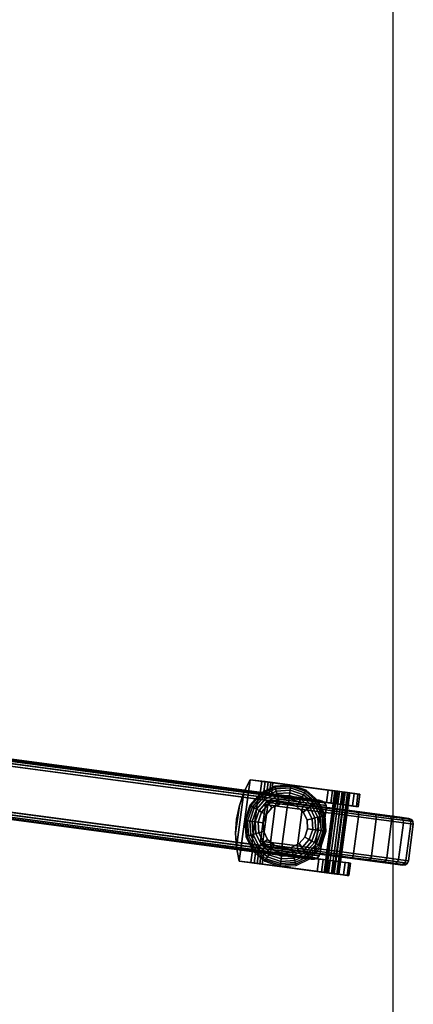
# Model space of a CAD drawing. Units: inches. Extents: x 0 to 431, y 0 to 321.
# Drawn here: x 424 to 430, y 91 to 108 of the extents above; entities that cross this region are included whole.
import ezdxf

# ---------------------------------------------------------------- set-up
doc = ezdxf.new("R2010")
doc.units = ezdxf.units.IN
doc.header["$MEASUREMENT"] = 0
for name, color, linetype in [('A-FURN', 7, 'Continuous'), ('AFUFU-2D-AC-TX', 7, 'Continuous'), ('AFUFU-3D-CA', 6, 'Continuous'), ('AFUFU-3D-LG', 2, 'Continuous'), ('WALLS', 7, 'Continuous')]:
    doc.layers.add(name, color=color, linetype=linetype)
doc.styles.get("Standard").update_dxf_attribs({"font": 'arial.ttf'})

# ---------------------------------------------------------------- blocks, each defined once
blk = doc.blocks.new('3_ACTCBMLW4854G')
at = {"layer": 'AFUFU-2D-AC-TX', "flags": 1}
for tag, height in [('CAPTG', 2.5), ('CAPPN', 0.001), ('CAPMG', 0.001), ('CAPMC', 0.001), ('CAPQT', 0.001), ('CAPDH', 0.001), ('CAPGC', 0.001)]:
    blk.add_attdef(tag, (0, 0), '', height=height, dxfattribs=at)
at = {"layer": 'AFUFU-3D-CA'}
mesh = blk.add_polyface(dxfattribs=at)
corners = [(0.107, 10.379, 1.249), (0.107, 10.339, 1.55), (0.118, 10.38, 1.561), (0.118, 10.421, 1.249), (0.149, 10.41, 1.569), (0.149, 10.452, 1.249), (0.191, 10.42, 1.572), (0.191, 10.463, 1.249), (0.809, 10.42, 1.572), (0.809, 10.463, 1.249), (0.851, 10.41, 1.569), (0.851, 10.452, 1.249), (0.882, 10.38, 1.561), (0.882, 10.421, 1.249), (0.894, 10.339, 1.55), (0.894, 10.379, 1.249), (0.107, 10.223, 1.831), (0.118, 10.259, 1.852), (0.149, 10.286, 1.868), (0.191, 10.296, 1.874), (0.809, 10.296, 1.874), (0.851, 10.286, 1.868), (0.882, 10.259, 1.852), (0.894, 10.223, 1.831), (0.107, 10.038, 2.073), (0.118, 10.067, 2.102), (0.149, 10.089, 2.124), (0.191, 10.097, 2.132), (0.809, 10.097, 2.132), (0.851, 10.089, 2.124), (0.882, 10.067, 2.102), (0.894, 10.038, 2.073), (0.107, 9.796, 2.258), (0.118, 9.817, 2.294), (0.149, 9.833, 2.321), (0.191, 9.838, 2.331), (0.809, 9.838, 2.331), (0.851, 9.833, 2.321), (0.882, 9.817, 2.294), (0.894, 9.796, 2.258), (0.107, 9.515, 2.374), (0.118, 9.526, 2.415), (0.149, 9.534, 2.445), (0.191, 9.537, 2.456), (0.809, 9.537, 2.456), (0.851, 9.534, 2.445), (0.882, 9.526, 2.415), (0.894, 9.515, 2.374), (0.107, 9.214, 2.414), (0.118, 9.214, 2.456), (0.149, 9.214, 2.487), (0.191, 9.214, 2.498), (0.809, 9.214, 2.498), (0.851, 9.214, 2.487), (0.882, 9.214, 2.456), (0.894, 9.214, 2.414), (0.107, 8.913, 2.374), (0.118, 8.902, 2.415), (0.149, 8.894, 2.445), (0.191, 8.891, 2.456), (0.809, 8.891, 2.456), (0.851, 8.894, 2.445), (0.882, 8.902, 2.415), (0.894, 8.913, 2.374), (0.107, 8.632, 2.258), (0.118, 8.611, 2.294), (0.149, 8.595, 2.321), (0.191, 8.589, 2.331), (0.809, 8.589, 2.331), (0.851, 8.595, 2.321), (0.882, 8.611, 2.294), (0.894, 8.632, 2.258), (0.107, 8.39, 2.073), (0.118, 8.361, 2.102), (0.149, 8.339, 2.124), (0.191, 8.331, 2.132), (0.809, 8.331, 2.132), (0.851, 8.339, 2.124), (0.882, 8.361, 2.102), (0.894, 8.39, 2.073), (0.107, 8.205, 1.831), (0.118, 8.169, 1.852), (0.149, 8.142, 1.868), (0.191, 8.132, 1.874), (0.809, 8.132, 1.874), (0.851, 8.142, 1.868), (0.882, 8.169, 1.852), (0.894, 8.205, 1.831), (0.107, 8.089, 1.55), (0.118, 8.048, 1.561), (0.149, 8.018, 1.569), (0.191, 8.007, 1.572), (0.809, 8.007, 1.572), (0.851, 8.018, 1.569), (0.882, 8.048, 1.561), (0.894, 8.089, 1.55), (0.107, 8.049, 1.249), (0.118, 8.007, 1.249), (0.149, 7.976, 1.249), (0.191, 7.965, 1.249), (0.809, 7.965, 1.249), (0.851, 7.976, 1.249), (0.882, 8.007, 1.249), (0.894, 8.049, 1.249), (0.107, 8.089, 0.948), (0.118, 8.048, 0.937), (0.149, 8.018, 0.929), (0.191, 8.007, 0.926), (0.809, 8.007, 0.926), (0.851, 8.018, 0.929), (0.882, 8.048, 0.937), (0.894, 8.089, 0.948), (0.107, 8.205, 0.667), (0.118, 8.169, 0.646), (0.149, 8.142, 0.63), (0.191, 8.132, 0.625), (0.809, 8.132, 0.625), (0.851, 8.142, 0.63), (0.882, 8.169, 0.646), (0.894, 8.205, 0.667), (0.107, 8.39, 0.425), (0.118, 8.361, 0.396), (0.149, 8.339, 0.374), (0.191, 8.331, 0.366), (0.809, 8.331, 0.366), (0.851, 8.339, 0.374), (0.882, 8.361, 0.396), (0.894, 8.39, 0.425), (0.107, 8.632, 0.24), (0.118, 8.611, 0.204), (0.149, 8.595, 0.177), (0.191, 8.589, 0.167), (0.809, 8.589, 0.167), (0.851, 8.595, 0.177), (0.882, 8.611, 0.204), (0.894, 8.632, 0.24), (0.107, 8.913, 0.124), (0.118, 8.902, 0.083), (0.149, 8.894, 0.053), (0.191, 8.891, 0.043), (0.809, 8.891, 0.043), (0.851, 8.894, 0.053), (0.882, 8.902, 0.083), (0.894, 8.913, 0.124), (0.107, 9.214, 0.084), (0.118, 9.214, 0.042), (0.149, 9.214, 0.011), (0.191, 9.214), (0.809, 9.214), (0.851, 9.214, 0.011), (0.882, 9.214, 0.042), (0.894, 9.214, 0.084), (0.107, 9.515, 0.124), (0.118, 9.526, 0.083), (0.149, 9.534, 0.053), (0.191, 9.537, 0.043), (0.809, 9.537, 0.043), (0.851, 9.534, 0.053), (0.882, 9.526, 0.083), (0.894, 9.515, 0.124), (0.107, 9.796, 0.24), (0.118, 9.817, 0.204), (0.149, 9.833, 0.177), (0.191, 9.838, 0.167), (0.809, 9.838, 0.167), (0.851, 9.833, 0.177), (0.882, 9.817, 0.204), (0.894, 9.796, 0.24), (0.107, 10.038, 0.425), (0.118, 10.067, 0.396), (0.149, 10.089, 0.374), (0.191, 10.097, 0.366), (0.809, 10.097, 0.366), (0.851, 10.089, 0.374), (0.882, 10.067, 0.396), (0.894, 10.038, 0.425), (0.107, 10.223, 0.667), (0.118, 10.259, 0.646), (0.149, 10.286, 0.63), (0.191, 10.296, 0.625), (0.809, 10.296, 0.625), (0.851, 10.286, 0.63), (0.882, 10.259, 0.646), (0.894, 10.223, 0.667), (0.107, 10.339, 0.948), (0.118, 10.38, 0.937), (0.149, 10.41, 0.929), (0.191, 10.42, 0.926), (0.809, 10.42, 0.926), (0.851, 10.41, 0.929), (0.882, 10.38, 0.937), (0.894, 10.339, 0.948)]
mesh.append_faces([[corners[k] for k in face] for face in [(0, 1, 2, 3), (3, 2, 4, 5), (5, 4, 6, 7), (7, 6, 8, 9), (9, 8, 10, 11), (11, 10, 12, 13), (13, 12, 14, 15), (1, 16, 17, 2), (2, 17, 18, 4), (4, 18, 19, 6), (6, 19, 20, 8), (8, 20, 21, 10), (10, 21, 22, 12), (12, 22, 23, 14), (16, 24, 25, 17), (17, 25, 26, 18), (18, 26, 27, 19), (19, 27, 28, 20), (20, 28, 29, 21), (21, 29, 30, 22), (22, 30, 31, 23), (24, 32, 33, 25), (25, 33, 34, 26), (26, 34, 35, 27), (27, 35, 36, 28), (28, 36, 37, 29), (29, 37, 38, 30), (30, 38, 39, 31), (32, 40, 41, 33), (33, 41, 42, 34), (34, 42, 43, 35), (35, 43, 44, 36), (36, 44, 45, 37), (37, 45, 46, 38), (38, 46, 47, 39), (40, 48, 49, 41), (41, 49, 50, 42), (42, 50, 51, 43), (43, 51, 52, 44), (44, 52, 53, 45), (45, 53, 54, 46), (46, 54, 55, 47), (48, 56, 57, 49), (49, 57, 58, 50), (50, 58, 59, 51), (51, 59, 60, 52), (52, 60, 61, 53), (53, 61, 62, 54), (54, 62, 63, 55), (56, 64, 65, 57), (57, 65, 66, 58), (58, 66, 67, 59), (59, 67, 68, 60), (60, 68, 69, 61), (61, 69, 70, 62), (62, 70, 71, 63), (64, 72, 73, 65), (65, 73, 74, 66), (66, 74, 75, 67), (67, 75, 76, 68), (68, 76, 77, 69), (69, 77, 78, 70), (70, 78, 79, 71), (72, 80, 81, 73), (73, 81, 82, 74), (74, 82, 83, 75), (75, 83, 84, 76), (76, 84, 85, 77), (77, 85, 86, 78), (78, 86, 87, 79), (80, 88, 89, 81), (81, 89, 90, 82), (82, 90, 91, 83), (83, 91, 92, 84), (84, 92, 93, 85), (85, 93, 94, 86), (86, 94, 95, 87), (88, 96, 97, 89), (89, 97, 98, 90), (90, 98, 99, 91), (91, 99, 100, 92), (92, 100, 101, 93), (93, 101, 102, 94), (94, 102, 103, 95), (96, 104, 105, 97), (97, 105, 106, 98), (98, 106, 107, 99), (99, 107, 108, 100), (100, 108, 109, 101), (101, 109, 110, 102), (102, 110, 111, 103), (104, 112, 113, 105), (105, 113, 114, 106), (106, 114, 115, 107), (107, 115, 116, 108), (108, 116, 117, 109), (109, 117, 118, 110), (110, 118, 119, 111), (112, 120, 121, 113), (113, 121, 122, 114), (114, 122, 123, 115), (115, 123, 124, 116), (116, 124, 125, 117), (117, 125, 126, 118), (118, 126, 127, 119), (120, 128, 129, 121), (121, 129, 130, 122), (122, 130, 131, 123), (123, 131, 132, 124), (124, 132, 133, 125), (125, 133, 134, 126), (126, 134, 135, 127), (128, 136, 137, 129), (129, 137, 138, 130), (130, 138, 139, 131), (131, 139, 140, 132), (132, 140, 141, 133), (133, 141, 142, 134), (134, 142, 143, 135), (136, 144, 145, 137), (137, 145, 146, 138), (138, 146, 147, 139), (139, 147, 148, 140), (140, 148, 149, 141), (141, 149, 150, 142), (142, 150, 151, 143), (144, 152, 153, 145), (145, 153, 154, 146), (146, 154, 155, 147), (147, 155, 156, 148), (148, 156, 157, 149), (149, 157, 158, 150), (150, 158, 159, 151), (152, 160, 161, 153), (153, 161, 162, 154), (154, 162, 163, 155), (155, 163, 164, 156), (156, 164, 165, 157), (157, 165, 166, 158), (158, 166, 167, 159), (160, 168, 169, 161), (161, 169, 170, 162), (162, 170, 171, 163), (163, 171, 172, 164), (164, 172, 173, 165), (165, 173, 174, 166), (166, 174, 175, 167), (168, 176, 177, 169), (169, 177, 178, 170), (170, 178, 179, 171), (171, 179, 180, 172), (172, 180, 181, 173), (173, 181, 182, 174), (174, 182, 183, 175), (176, 184, 185, 177), (177, 185, 186, 178), (178, 186, 187, 179), (179, 187, 188, 180), (180, 188, 189, 181), (181, 189, 190, 182), (182, 190, 191, 183), (184, 0, 3, 185), (185, 3, 5, 186), (186, 5, 7, 187), (187, 7, 9, 188), (188, 9, 11, 189), (189, 11, 13, 190), (190, 13, 15, 191)]])
mesh.append_faces([[corners[k] for k in face] for face in [(55, 31, 39, 47)]], dxfattribs={"vtx0": -1})
mesh.append_faces([[corners[k] for k in face] for face in [(87, 191, 15, 79), (79, 15, 14, 71), (71, 14, 23, 63), (63, 23, 31, 55)]], dxfattribs={"vtx0": -1, "vtx2": -1})
mesh.append_faces([[corners[k] for k in face] for face in [(184, 176, 88, 80), (0, 184, 80, 72), (72, 64, 1, 0), (16, 1, 64, 56), (56, 48, 24, 16), (96, 88, 176, 168), (168, 160, 104, 96), (112, 104, 160, 152), (152, 144, 120, 112), (87, 95, 183, 191), (95, 103, 175, 183), (103, 111, 167, 175), (111, 119, 159, 167), (119, 127, 151, 159)]], dxfattribs={"vtx1": -1, "vtx3": -1})
mesh.append_faces([[corners[k] for k in face] for face in [(48, 40, 32, 24), (144, 136, 128, 120), (127, 135, 143, 151)]], dxfattribs={"vtx3": -1})
mesh = blk.add_polyface(dxfattribs=at)
corners = [(0.023, 9.51, 1.202), (0.023, 9.339, 1.249), (0.023, 9.329, 1.297), (0.023, 9.509, 1.302), (0.023, 9.329, 1.201), (0.023, 9.479, 1.108), (0.023, 9.302, 1.161), (0.023, 9.417, 1.029), (0.023, 9.262, 1.134), (0.023, 9.334, 0.974), (0.023, 9.237, 0.95), (0.023, 9.214, 1.124), (0.023, 9.137, 0.959), (0.023, 9.166, 1.134), (0.023, 9.046, 1), (0.023, 9.126, 1.161), (0.023, 8.974, 1.069), (0.023, 9.098, 1.201), (0.023, 9.302, 1.337), (0.023, 9.248, 2.749), (0.023, 9.262, 1.365), (0.023, 9.214, 1.374), (0.023, 9.166, 1.365), (0.023, 9.126, 1.337), (0.023, 7.854, 2.407), (0.023, 7.658, 2.407), (0.023, 7.658, 2.687), (0.023, 9.248, 2.687), (0.023, 7.909, 2.401), (0.023, 7.96, 2.382), (0.023, 8.006, 2.352), (0.023, 8.044, 2.312), (0.023, 9.089, 1.249), (0.023, 9.098, 1.297), (1.188, 9.329, 1.297), (1.188, 9.339, 1.249), (-0.187, 9.339, 1.249), (-0.187, 9.329, 1.297), (1.188, 9.302, 1.337), (-0.187, 9.302, 1.337), (1.188, 9.262, 1.365), (-0.187, 9.262, 1.365), (1.188, 9.214, 1.374), (-0.187, 9.214, 1.374), (1.188, 9.166, 1.365), (-0.187, 9.166, 1.365), (1.188, 9.126, 1.337), (-0.187, 9.126, 1.337), (1.188, 9.098, 1.297), (-0.187, 9.098, 1.297), (1.188, 9.089, 1.249), (-0.187, 9.089, 1.249), (1.188, 9.098, 1.201), (-0.187, 9.098, 1.201), (1.188, 9.126, 1.161), (-0.187, 9.126, 1.161), (1.188, 9.166, 1.134), (-0.187, 9.166, 1.134), (1.188, 9.214, 1.124), (-0.187, 9.214, 1.124), (1.188, 9.262, 1.134), (-0.187, 9.262, 1.134), (1.188, 9.302, 1.161), (-0.187, 9.302, 1.161), (1.188, 9.329, 1.201), (-0.187, 9.329, 1.201), (1.188, 9.214, 1.249), (-0.187, 9.214, 1.249), (-0.187, 9.51, 1.202), (-0.187, 9.509, 1.302), (-0.187, 9.479, 1.108), (-0.187, 9.417, 1.029), (-0.187, 9.334, 0.974), (-0.187, 9.237, 0.95), (-0.187, 9.137, 0.959), (-0.187, 9.046, 1), (-0.187, 8.974, 1.069), (-0.187, 7.854, 2.407), (-0.187, 7.658, 2.407), (-0.187, 7.658, 2.749), (-0.187, 9.248, 2.749), (-0.187, 7.909, 2.401), (-0.187, 7.96, 2.382), (-0.187, 8.006, 2.352), (-0.187, 8.044, 2.312), (1.188, 9.248, 2.749), (1.188, 7.658, 2.749), (1.188, 7.854, 2.407), (1.188, 7.658, 2.407), (1.188, 7.909, 2.401), (1.188, 7.96, 2.382), (1.188, 8.006, 2.352), (1.188, 8.044, 2.312), (1.188, 9.51, 1.202), (1.188, 9.509, 1.302), (1.188, 9.479, 1.108), (1.188, 9.417, 1.029), (1.188, 9.334, 0.974), (1.188, 9.237, 0.95), (1.188, 9.137, 0.959), (1.188, 9.046, 1), (1.188, 8.974, 1.069), (0.978, 9.51, 1.202), (0.978, 9.339, 1.249), (0.978, 9.329, 1.297), (0.978, 9.509, 1.302), (0.978, 9.329, 1.201), (0.978, 9.479, 1.108), (0.978, 9.302, 1.161), (0.978, 9.417, 1.029), (0.978, 9.262, 1.134), (0.978, 9.334, 0.974), (0.978, 9.237, 0.95), (0.978, 9.214, 1.124), (0.978, 9.137, 0.959), (0.978, 9.166, 1.134), (0.978, 9.046, 1), (0.978, 9.126, 1.161), (0.978, 8.974, 1.069), (0.978, 9.098, 1.201), (0.978, 9.302, 1.337), (0.978, 9.248, 2.749), (0.978, 9.262, 1.365), (0.978, 9.214, 1.374), (0.978, 9.166, 1.365), (0.978, 9.126, 1.337), (0.978, 7.854, 2.407), (0.978, 7.658, 2.407), (0.978, 7.658, 2.687), (0.978, 9.248, 2.687), (0.978, 7.909, 2.401), (0.978, 7.96, 2.382), (0.978, 8.006, 2.352), (0.978, 8.044, 2.312), (0.978, 9.089, 1.249), (0.978, 9.098, 1.297), (0.035, 7.582, 2.407), (0.035, 7.582, 2.749), (0.265, 7.536, 2.407), (0.265, 7.536, 2.749), (0.5, 7.521, 2.407), (0.5, 7.521, 2.749), (0.735, 7.536, 2.407), (0.735, 7.536, 2.749), (0.965, 7.582, 2.407), (0.965, 7.582, 2.749)]
mesh.append_faces([[corners[k] for k in face] for face in [(34, 35, 36, 37), (38, 34, 37, 39), (40, 38, 39, 41), (42, 40, 41, 43), (44, 42, 43, 45), (46, 44, 45, 47), (48, 46, 47, 49), (50, 48, 49, 51), (52, 50, 51, 53), (54, 52, 53, 55), (56, 54, 55, 57), (58, 56, 57, 59), (60, 58, 59, 61), (62, 60, 61, 63), (64, 62, 63, 65), (35, 64, 65, 36), (75, 76, 16, 14), (74, 75, 14, 12), (73, 74, 12, 10), (72, 73, 10, 9), (71, 72, 9, 7), (70, 71, 7, 5), (68, 70, 5, 0), (69, 68, 0, 3), (69, 3, 19, 80), (116, 118, 101, 100), (114, 116, 100, 99), (112, 114, 99, 98), (111, 112, 98, 97), (109, 111, 97, 96), (107, 109, 96, 95), (102, 107, 95, 93), (105, 102, 93, 94), (105, 94, 85, 121), (79, 137, 136, 78), (137, 139, 138, 136), (138, 139, 141, 140), (140, 141, 143, 142), (142, 143, 145, 144), (88, 144, 145, 86)]])
mesh.append_faces([[corners[k] for k in face] for face in [(86, 79, 80, 85), (136, 144, 88, 78)]], dxfattribs={"vtx0": -1})
mesh.append_faces([[corners[k] for k in face] for face in [(24, 27, 28, 28), (28, 27, 29, 29), (29, 27, 30, 30), (30, 27, 31, 31), (34, 66, 35, 35), (38, 66, 34, 34), (40, 66, 38, 38), (42, 66, 40, 40), (44, 66, 42, 42), (46, 66, 44, 44), (48, 66, 46, 46), (50, 66, 48, 48), (52, 66, 50, 50), (54, 66, 52, 52), (56, 66, 54, 54), (58, 66, 56, 56), (60, 66, 58, 58), (62, 66, 60, 60), (64, 66, 62, 62), (35, 66, 64, 64), (81, 80, 77, 77), (82, 80, 81, 81), (83, 80, 82, 82), (84, 80, 83, 83), (87, 85, 89, 89), (89, 85, 90, 90), (90, 85, 91, 91), (91, 85, 92, 92), (130, 129, 126, 126), (131, 129, 130, 130), (132, 129, 131, 131), (133, 129, 132, 132)]], dxfattribs={"vtx0": -1, "vtx1": -1, "vtx2": -1})
mesh.append_faces([[corners[k] for k in face] for face in [(31, 27, 23, 33), (92, 85, 46, 48)]], dxfattribs={"vtx0": -1, "vtx1": -1, "vtx3": -1})
mesh.append_faces([[corners[k] for k in face] for face in [(0, 1, 2, 3), (69, 37, 36, 68), (93, 35, 34, 94), (105, 104, 103, 102), (145, 137, 79, 86), (143, 139, 137, 145), (138, 142, 144, 136)]], dxfattribs={"vtx0": -1, "vtx2": -1})
mesh.append_faces([[corners[k] for k in face] for face in [(19, 18, 20, 20), (19, 20, 21, 21), (19, 21, 22, 22), (19, 22, 23, 23), (31, 33, 32, 32), (85, 38, 40, 40), (85, 40, 42, 42), (85, 42, 44, 44), (85, 44, 46, 46), (92, 48, 50, 50)]], dxfattribs={"vtx0": -1, "vtx2": -1, "vtx3": -1})
mesh.append_faces([[corners[k] for k in face] for face in [(76, 84, 31, 16), (118, 133, 92, 101)]], dxfattribs={"vtx1": -1})
mesh.append_faces([[corners[k] for k in face] for face in [(141, 139, 143, 143)]], dxfattribs={"vtx1": -1, "vtx2": -1})
mesh.append_faces([[corners[k] for k in face] for face in [(37, 36, 67, 67), (39, 37, 67, 67), (41, 39, 67, 67), (43, 41, 67, 67), (45, 43, 67, 67), (47, 45, 67, 67), (49, 47, 67, 67), (51, 49, 67, 67), (53, 51, 67, 67), (55, 53, 67, 67), (57, 55, 67, 67), (59, 57, 67, 67), (61, 59, 67, 67), (63, 61, 67, 67), (65, 63, 67, 67), (36, 65, 67, 67), (41, 39, 80, 80), (43, 41, 80, 80), (45, 43, 80, 80), (47, 45, 80, 80), (51, 49, 84, 84), (49, 47, 80, 84), (122, 120, 121, 121), (123, 122, 121, 121), (124, 123, 121, 121), (125, 124, 121, 121), (134, 135, 133, 133), (135, 125, 129, 133)]], dxfattribs={"vtx1": -1, "vtx2": -1, "vtx3": -1})
mesh.append_faces([[corners[k] for k in face] for face in [(4, 1, 0, 5), (6, 4, 5, 7), (8, 6, 7, 9), (9, 10, 11, 8), (10, 12, 13, 11), (12, 14, 15, 13), (14, 16, 17, 15), (2, 18, 19, 3), (16, 31, 32, 17), (70, 68, 36, 65), (71, 70, 65, 63), (72, 71, 63, 61), (61, 59, 73, 72), (59, 57, 74, 73), (57, 55, 75, 74), (55, 53, 76, 75), (69, 80, 39, 37), (53, 51, 84, 76), (81, 77, 24, 28), (82, 81, 28, 29), (83, 82, 29, 30), (84, 83, 30, 31), (64, 35, 93, 95), (62, 64, 95, 96), (60, 62, 96, 97), (97, 98, 58, 60), (98, 99, 56, 58), (99, 100, 54, 56), (100, 101, 52, 54), (34, 38, 85, 94), (101, 92, 50, 52), (107, 102, 103, 106), (109, 107, 106, 108), (111, 109, 108, 110), (110, 113, 112, 111), (113, 115, 114, 112), (115, 117, 116, 114), (117, 119, 118, 116), (105, 121, 120, 104), (119, 134, 133, 118), (130, 126, 87, 89), (131, 130, 89, 90), (132, 131, 90, 91), (133, 132, 91, 92)]], dxfattribs={"vtx1": -1, "vtx3": -1})
mesh.append_faces([[corners[k] for k in face] for face in [(138, 140, 142, 142)]], dxfattribs={"vtx2": -1, "vtx3": -1})
mesh.append_faces([[corners[k] for k in face] for face in [(24, 25, 26, 27), (80, 79, 78, 77), (77, 78, 25, 24), (87, 88, 86, 85), (129, 128, 127, 126), (126, 127, 88, 87)]], dxfattribs={"vtx3": -1})
mesh = blk.add_polyface(dxfattribs=at)
corners = [(0.154, 8.489, 2.953), (0.125, 8.345, 2.953), (0.125, 8.345, 3.123), (0.154, 8.489, 3.123), (0.235, 8.611, 2.953), (0.235, 8.611, 3.123), (0.356, 8.692, 2.953), (0.356, 8.692, 3.123), (0.5, 8.72, 2.953), (0.5, 8.72, 3.123), (0.644, 8.692, 2.953), (0.644, 8.692, 3.123), (0.765, 8.611, 2.953), (0.765, 8.611, 3.123), (0.846, 8.489, 2.953), (0.846, 8.489, 3.123), (0.875, 8.345, 2.953), (0.875, 8.345, 3.123), (0.846, 8.202, 2.953), (0.846, 8.202, 3.123), (0.765, 8.08, 2.953), (0.765, 8.08, 3.123), (0.644, 7.999, 2.953), (0.644, 7.999, 3.123), (0.5, 7.97, 2.953), (0.5, 7.97, 3.123), (0.356, 7.999, 2.953), (0.356, 7.999, 3.123), (0.235, 8.08, 2.953), (0.235, 8.08, 3.123), (0.154, 8.202, 2.953), (0.154, 8.202, 3.123), (0.5, 7.834, 2.938), (0.696, 7.873, 2.938), (0.676, 7.92, 2.953), (0.5, 7.885, 2.953), (0.5, 7.786, 2.914), (0.714, 7.829, 2.914), (0.5, 7.743, 2.882), (0.73, 7.789, 2.882), (0.5, 7.707, 2.843), (0.744, 7.756, 2.843), (0.5, 7.678, 2.798), (0.755, 7.729, 2.798), (0.5, 7.658, 2.749), (0.763, 7.71, 2.749), (0.862, 7.984, 2.938), (0.826, 8.02, 2.953), (0.896, 7.95, 2.914), (0.926, 7.92, 2.882), (0.951, 7.894, 2.843), (0.972, 7.874, 2.798), (0.986, 7.859, 2.749), (0.973, 8.15, 2.938), (0.926, 8.169, 2.953), (1.017, 8.131, 2.914), (1.056, 8.115, 2.882), (1.09, 8.101, 2.843), (1.116, 8.09, 2.798), (1.135, 8.082, 2.749), (1.012, 8.345, 2.938), (0.961, 8.345, 2.953), (1.059, 8.345, 2.914), (1.102, 8.345, 2.882), (1.138, 8.345, 2.843), (1.167, 8.345, 2.798), (1.188, 8.345, 2.749), (0.973, 8.541, 2.938), (0.926, 8.522, 2.953), (1.017, 8.56, 2.914), (1.056, 8.576, 2.882), (1.09, 8.59, 2.843), (1.116, 8.601, 2.798), (1.135, 8.609, 2.749), (0.862, 8.707, 2.938), (0.826, 8.671, 2.953), (0.896, 8.741, 2.914), (0.926, 8.771, 2.882), (0.951, 8.797, 2.843), (0.972, 8.817, 2.798), (0.986, 8.832, 2.749), (0.696, 8.818, 2.938), (0.676, 8.771, 2.953), (0.714, 8.862, 2.914), (0.73, 8.902, 2.882), (0.744, 8.935, 2.843), (0.755, 8.962, 2.798), (0.763, 8.981, 2.749), (0.5, 8.857, 2.938), (0.5, 8.806, 2.953), (0.5, 8.905, 2.914), (0.5, 8.948, 2.882), (0.5, 8.984, 2.843), (0.5, 9.013, 2.798), (0.5, 9.033, 2.749), (0.304, 8.818, 2.938), (0.324, 8.771, 2.953), (0.286, 8.862, 2.914), (0.27, 8.902, 2.882), (0.256, 8.935, 2.843), (0.245, 8.962, 2.798), (0.237, 8.981, 2.749), (0.138, 8.707, 2.938), (0.174, 8.671, 2.953), (0.104, 8.741, 2.914), (0.074, 8.771, 2.882), (0.049, 8.797, 2.843), (0.028, 8.817, 2.798), (0.014, 8.832, 2.749), (0.027, 8.541, 2.938), (0.074, 8.522, 2.953), (-0.017, 8.56, 2.914), (-0.056, 8.576, 2.882), (-0.09, 8.59, 2.843), (-0.116, 8.601, 2.798), (-0.135, 8.609, 2.749), (-0.012, 8.345, 2.938), (0.039, 8.345, 2.953), (-0.059, 8.345, 2.914), (-0.102, 8.345, 2.882), (-0.138, 8.345, 2.843), (-0.167, 8.345, 2.798), (-0.187, 8.345, 2.749), (0.027, 8.15, 2.938), (0.074, 8.169, 2.953), (-0.017, 8.131, 2.914), (-0.056, 8.115, 2.882), (-0.09, 8.101, 2.843), (-0.116, 8.09, 2.798), (-0.135, 8.082, 2.749), (0.138, 7.984, 2.938), (0.174, 8.02, 2.953), (0.104, 7.95, 2.914), (0.074, 7.92, 2.882), (0.049, 7.894, 2.843), (0.028, 7.874, 2.798), (0.014, 7.859, 2.749), (0.304, 7.873, 2.938), (0.324, 7.92, 2.953), (0.286, 7.829, 2.914), (0.27, 7.789, 2.882), (0.256, 7.756, 2.843), (0.245, 7.729, 2.798), (0.237, 7.71, 2.749)]
mesh.append_faces([[corners[k] for k in face] for face in [(0, 1, 2, 3), (4, 0, 3, 5), (6, 4, 5, 7), (8, 6, 7, 9), (10, 8, 9, 11), (12, 10, 11, 13), (14, 12, 13, 15), (16, 14, 15, 17), (18, 16, 17, 19), (20, 18, 19, 21), (22, 20, 21, 23), (24, 22, 23, 25), (26, 24, 25, 27), (28, 26, 27, 29), (30, 28, 29, 31), (1, 30, 31, 2), (32, 33, 34, 35), (36, 37, 33, 32), (38, 39, 37, 36), (40, 41, 39, 38), (42, 43, 41, 40), (44, 45, 43, 42), (33, 46, 47, 34), (37, 48, 46, 33), (39, 49, 48, 37), (41, 50, 49, 39), (43, 51, 50, 41), (45, 52, 51, 43), (46, 53, 54, 47), (48, 55, 53, 46), (49, 56, 55, 48), (50, 57, 56, 49), (51, 58, 57, 50), (52, 59, 58, 51), (53, 60, 61, 54), (55, 62, 60, 53), (56, 63, 62, 55), (57, 64, 63, 56), (58, 65, 64, 57), (59, 66, 65, 58), (60, 67, 68, 61), (62, 69, 67, 60), (63, 70, 69, 62), (64, 71, 70, 63), (65, 72, 71, 64), (66, 73, 72, 65), (67, 74, 75, 68), (69, 76, 74, 67), (70, 77, 76, 69), (71, 78, 77, 70), (72, 79, 78, 71), (73, 80, 79, 72), (74, 81, 82, 75), (76, 83, 81, 74), (77, 84, 83, 76), (78, 85, 84, 77), (79, 86, 85, 78), (80, 87, 86, 79), (81, 88, 89, 82), (83, 90, 88, 81), (84, 91, 90, 83), (85, 92, 91, 84), (86, 93, 92, 85), (87, 94, 93, 86), (88, 95, 96, 89), (90, 97, 95, 88), (91, 98, 97, 90), (92, 99, 98, 91), (93, 100, 99, 92), (94, 101, 100, 93), (95, 102, 103, 96), (97, 104, 102, 95), (98, 105, 104, 97), (99, 106, 105, 98), (100, 107, 106, 99), (101, 108, 107, 100), (102, 109, 110, 103), (104, 111, 109, 102), (105, 112, 111, 104), (106, 113, 112, 105), (107, 114, 113, 106), (108, 115, 114, 107), (109, 116, 117, 110), (111, 118, 116, 109), (112, 119, 118, 111), (113, 120, 119, 112), (114, 121, 120, 113), (115, 122, 121, 114), (116, 123, 124, 117), (118, 125, 123, 116), (119, 126, 125, 118), (120, 127, 126, 119), (121, 128, 127, 120), (122, 129, 128, 121), (123, 130, 131, 124), (125, 132, 130, 123), (126, 133, 132, 125), (127, 134, 133, 126), (128, 135, 134, 127), (129, 136, 135, 128), (130, 137, 138, 131), (132, 139, 137, 130), (133, 140, 139, 132), (134, 141, 140, 133), (135, 142, 141, 134), (136, 143, 142, 135), (137, 32, 35, 138), (139, 36, 32, 137), (140, 38, 36, 139), (141, 40, 38, 140), (142, 42, 40, 141), (143, 44, 42, 142), (26, 28, 131, 138), (24, 26, 138, 35), (34, 22, 24, 35), (47, 20, 22, 34), (47, 54, 18, 20), (61, 16, 18, 54), (68, 14, 16, 61), (75, 12, 14, 68), (82, 10, 12, 75), (82, 89, 8, 10), (96, 6, 8, 89), (103, 4, 6, 96), (110, 0, 4, 103), (117, 1, 0, 110), (124, 30, 1, 117), (131, 28, 30, 124)]])
at = {"layer": 'AFUFU-3D-LG'}
mesh = blk.add_polyface(dxfattribs=at)
corners = [(0.073, -0.01, 18.935), (0.073, 8.974, 3.373), (0.035, 8.945, 3.373), (0.035, -0.04, 18.935), (0.009, -0.084, 18.935), (0.009, 8.9, 3.373), (0.118, 0, 18.935), (0.118, 8.985, 3.373), (0, -0.136, 18.935), (0, 8.848, 3.373), (0, -0.657, 18.309), (0, 7.966, 3.373), (0.009, -0.657, 18.219), (0.009, 7.914, 3.373), (0.035, 7.87, 3.373), (0.035, -0.657, 18.142), (0.073, -0.657, 18.091), (0.073, 7.84, 3.373), (0.118, -0.657, 18.073), (0.118, 7.83, 3.373), (0, -0.657, 18.935), (0, -0.136, 24.935), (0.009, -0.084, 24.935), (0.035, -0.04, 24.935), (0.073, -0.01, 24.935), (0.118, 0, 24.935), (0.118, -1.314, 24.935), (0.118, -1.314, 18.935), (0, 8.848, 3.123), (0, 7.966, 3.123), (0.009, 7.914, 3.123), (0.035, 7.87, 3.123), (0.073, 7.84, 3.123), (0.118, 7.83, 3.123), (0.118, 8.985, 3.123), (0.073, 8.974, 3.123), (0.035, 8.945, 3.123), (0.009, 8.9, 3.123), (0.118, 3.5, 25.435), (0.118, 3.625, 25.435), (0.118, 3.625, 24.81), (0.118, 3.5, 24.935), (0.118, 0, 24.81), (0.118, -0.126, 24.935), (0.073, -1.304, 24.935), (0.035, -1.274, 24.935), (0.009, -1.23, 24.935)]
mesh.append_faces([[corners[k] for k in face] for face in [(0, 1, 2, 3), (4, 3, 2, 5), (0, 6, 7, 1), (8, 4, 5, 9), (12, 13, 14, 15), (16, 15, 14, 17), (12, 10, 11, 13), (18, 16, 17, 19), (8, 21, 22, 4), (4, 22, 23, 3), (23, 24, 0, 3), (6, 0, 24, 25), (6, 25, 26, 27), (11, 9, 28, 29), (13, 11, 29, 30), (14, 13, 30, 31), (17, 14, 31, 32), (19, 17, 32, 33), (1, 7, 34, 35), (2, 1, 35, 36), (5, 2, 36, 37), (9, 5, 37, 28)]])
mesh.append_faces([[corners[k] for k in face] for face in [(10, 8, 9, 11)]], dxfattribs={"vtx0": -1})
mesh.append_faces([[corners[k] for k in face] for face in [(41, 40, 42, 43)]], dxfattribs={"vtx0": -1, "vtx2": -1})
mesh.append_faces([[corners[k] for k in face] for face in [(25, 24, 44, 26)]], dxfattribs={"vtx1": -1})
mesh.append_faces([[corners[k] for k in face] for face in [(31, 30, 37, 36), (32, 31, 36, 35), (33, 32, 35, 34), (24, 23, 45, 44), (23, 22, 46, 45)]], dxfattribs={"vtx1": -1, "vtx3": -1})
mesh.append_faces([[corners[k] for k in face] for face in [(38, 39, 40, 41)]], dxfattribs={"vtx2": -1})
mesh.append_faces([[corners[k] for k in face] for face in [(10, 20, 8, 8)]], dxfattribs={"vtx2": -1, "vtx3": -1})
mesh.append_faces([[corners[k] for k in face] for face in [(30, 29, 28, 37)]], dxfattribs={"vtx3": -1})
mesh = blk.add_polyface(dxfattribs=at)
corners = [(0.927, -10.288, 3.373), (0.965, -10.259, 3.373), (0.965, -1.274, 18.935), (0.927, -1.304, 18.935), (0.882, -10.299, 3.373), (0.882, -1.314, 18.935), (0.965, -0.657, 18.142), (0.965, -9.184, 3.373), (0.927, -9.154, 3.373), (0.927, -0.657, 18.091), (0.991, -9.228, 3.373), (0.991, -0.657, 18.219), (0.882, -9.144, 3.373), (0.882, -0.657, 18.073), (0.118, -9.144, 3.373), (0.118, -0.657, 18.073), (0.118, -1.314, 18.935), (0.118, -10.299, 3.373), (0.927, 7.84, 3.373), (0.965, 7.87, 3.373), (0.882, 7.83, 3.373), (0.118, 7.83, 3.373), (0.927, -0.01, 18.935), (0.965, -0.04, 18.935), (0.965, 8.945, 3.373), (0.927, 8.974, 3.373), (0.882, 0, 18.935), (0.882, 8.985, 3.373), (0.118, 8.985, 3.373), (0.118, 0, 18.935), (0.118, -10.299, 3.123), (0.882, -10.299, 3.123), (0.927, -10.288, 3.123), (0.965, -10.259, 3.123), (0.965, -9.184, 3.123), (0.927, -9.154, 3.123), (0.882, -9.144, 3.123), (0.118, -9.144, 3.123), (0.118, 7.83, 3.123), (0.882, 7.83, 3.123), (0.927, 7.84, 3.123), (0.965, 7.87, 3.123), (0.965, 8.945, 3.123), (0.927, 8.974, 3.123), (0.882, 8.985, 3.123), (0.118, 8.985, 3.123), (0.118, -0.126, 18.935), (0.118, -0.126, 24.935), (0.118, 0, 24.81)]
mesh.append_faces([[corners[k] for k in face] for face in [(0, 1, 2, 3), (4, 0, 3, 5), (6, 7, 8, 9), (10, 7, 6, 11), (8, 12, 13, 9), (13, 12, 14, 15), (16, 17, 4, 5), (9, 18, 19, 6), (9, 13, 20, 18), (15, 21, 20, 13), (22, 23, 24, 25), (26, 22, 25, 27), (26, 27, 28, 29), (4, 17, 30, 31), (0, 4, 31, 32), (1, 0, 32, 33), (8, 7, 34, 35), (12, 8, 35, 36), (14, 12, 36, 37), (20, 21, 38, 39), (18, 20, 39, 40), (19, 18, 40, 41), (25, 24, 42, 43), (27, 25, 43, 44), (28, 27, 44, 45)]])
mesh.append_faces([[corners[k] for k in face] for face in [(31, 30, 37, 36), (32, 31, 36, 35), (33, 32, 35, 34), (39, 38, 45, 44), (40, 39, 44, 43), (41, 40, 43, 42)]], dxfattribs={"vtx1": -1, "vtx3": -1})
mesh.append_faces([[corners[k] for k in face] for face in [(29, 46, 47, 48)]], dxfattribs={"vtx2": -1})
mesh = blk.add_polyface(dxfattribs=at)
corners = [(47.882, 3.5, 24.935), (47.882, 3.5, 25.435), (0.118, 3.5, 25.435), (0.118, 3.5, 24.935), (0.965, -1.274, 18.935), (0.965, -10.259, 3.373), (0.991, -10.214, 3.373), (0.991, -1.23, 18.935), (1, -10.162, 3.373), (1, -1.178, 18.935), (1, -9.28, 3.373), (0.991, -9.228, 3.373), (0.991, -0.657, 18.219), (1, -0.657, 18.309), (0.118, -4.814, 24.935), (0.118, -4.814, 25.435), (47.882, -4.814, 25.435), (47.882, -4.814, 24.935), (0.118, -1.314, 18.935), (0.118, -1.189, 18.935), (47.882, -1.189, 18.935), (47.882, -1.314, 18.935), (47.882, -1.314, 24.81), (0.118, -1.314, 24.81), (0.118, -4.939, 24.81), (47.882, -4.939, 24.81), (0.118, -4.939, 25.435), (47.882, -4.939, 25.435), (0.118, -1.188, 24.935), (47.882, -1.188, 24.935), (0.965, -0.657, 18.142), (0.965, 7.87, 3.373), (0.991, 7.914, 3.373), (1, 7.966, 3.373), (0.991, -0.084, 18.935), (0.991, 8.9, 3.373), (0.965, 8.945, 3.373), (0.965, -0.04, 18.935), (1, -0.136, 18.935), (1, 8.848, 3.373), (1, -0.657, 18.935), (0.965, -10.259, 3.123), (0.991, -10.214, 3.123), (1, -10.162, 3.123), (1, -9.28, 3.123), (0.991, -9.228, 3.123), (0.965, -9.184, 3.123), (0.965, -9.184, 3.373), (0.965, 7.87, 3.123), (0.991, 7.914, 3.123), (1, 7.966, 3.123), (1, 8.848, 3.123), (0.991, 8.9, 3.123), (0.965, 8.945, 3.123)]
mesh.append_faces([[corners[k] for k in face] for face in [(0, 1, 2, 3), (4, 5, 6, 7), (6, 8, 9, 7), (10, 11, 12, 13), (14, 15, 16, 17), (18, 19, 20, 21), (18, 21, 22, 23), (24, 23, 22, 25), (26, 24, 25, 27), (15, 26, 27, 16), (28, 14, 17, 29), (12, 30, 31, 32), (13, 12, 32, 33), (34, 35, 36, 37), (34, 38, 39, 35), (6, 5, 41, 42), (8, 6, 42, 43), (10, 8, 43, 44), (11, 10, 44, 45), (46, 47, 11, 45), (32, 31, 48, 49), (33, 32, 49, 50), (39, 33, 50, 51), (35, 39, 51, 52), (53, 36, 35, 52)]])
mesh.append_faces([[corners[k] for k in face] for face in [(43, 42, 45, 44), (50, 49, 52, 51)]], dxfattribs={"vtx1": -1})
mesh.append_faces([[corners[k] for k in face] for face in [(42, 41, 46, 45), (49, 48, 53, 52)]], dxfattribs={"vtx1": -1, "vtx3": -1})
mesh.append_faces([[corners[k] for k in face] for face in [(13, 40, 9, 9), (38, 40, 13, 13)]], dxfattribs={"vtx2": -1, "vtx3": -1})
mesh.append_faces([[corners[k] for k in face] for face in [(9, 8, 10, 13), (13, 33, 39, 38)]], dxfattribs={"vtx3": -1})

msp = doc.modelspace()

# ---------------------------------------------------------------- linework, layer by layer
at = {"layer": 'WALLS'}
msp.add_lwpolyline([(0, 312), (430, 312), (430, 0)], dxfattribs=at)

# ---------------------------------------------------------------- block references
at = {"layer": 'A-FURN', "rotation": 262.425458843752}
msp.add_blockref('3_ACTCBMLW4854G', (419.997, 95.916), dxfattribs=at)

doc.saveas('drawing.dxf')
